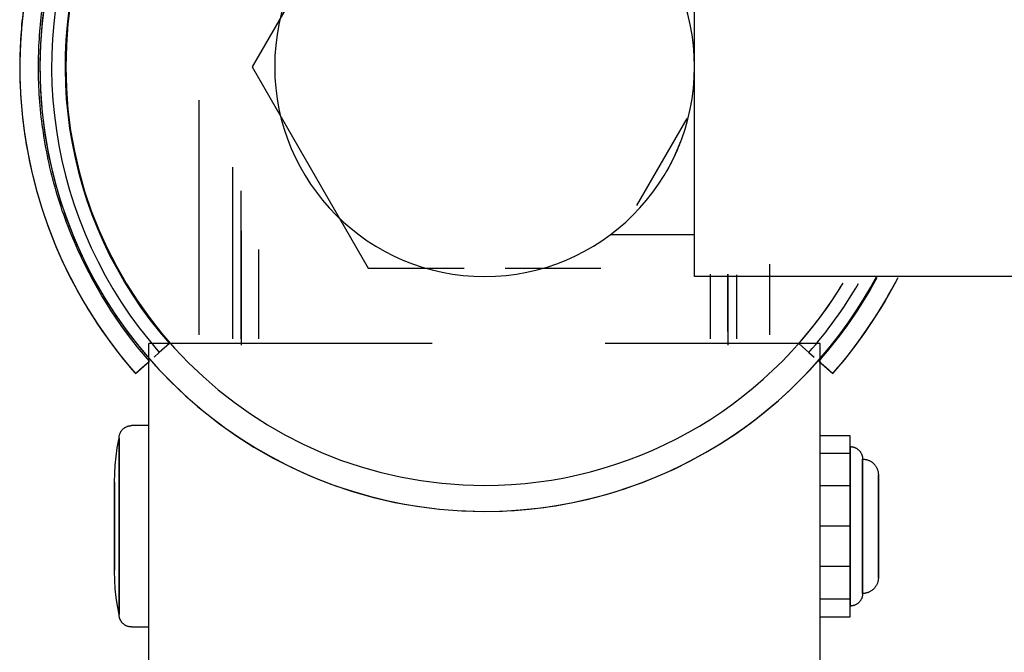
# Model space of a CAD drawing. Extents: x -107706 to 129589, y -42876 to 80054.
# Drawn here: x 11513 to 11571, y 7868 to 7906 of the extents above; entities that cross this region are included whole.
import ezdxf

# ---------------------------------------------------------------- set-up
doc = ezdxf.new("R2010")
doc.units = 0
doc.layers.add('X-2957-S$0$A-GENM', color=11, linetype='CONTINUOUS')
doc.layers.add('X-XREF', color=7, linetype='CONTINUOUS')

# ---------------------------------------------------------------- blocks, each defined once
blk = doc.blocks.new('X-2957-S')
at = {"layer": 'X-2957-S$0$A-GENM'}
for p, q in [((11552.998, 7890.605), (11552.998, 8704.105)), ((11533.57, 7915.105), (11526.642, 7903.105)), ((11513.036, 7906.717), (11512.914, 7905.616)), ((11514.225, 7906.561), (11514.108, 7905.508)), ((11512.914, 7905.616), (11512.836, 7904.511)), ((11514.108, 7905.508), (11514.033, 7904.45)), ((11512.836, 7904.511), (11512.802, 7903.404)), ((11514.033, 7904.45), (11514, 7903.391)), ((11512.802, 7903.404), (11512.812, 7902.296)), ((11514, 7903.391), (11514.01, 7902.331)), ((11526.642, 7903.105), (11533.57, 7891.105)), ((11514.01, 7902.331), (11514.062, 7901.272)), ((11512.812, 7902.296), (11512.866, 7901.19)), ((11512.866, 7901.19), (11512.965, 7900.086)), ((11514.062, 7901.272), (11514.157, 7900.217)), ((11523.498, 7887.129), (11523.498, 7901.106)), ((11523.498, 7887.129), (11523.498, 7901.106)), ((11512.965, 7900.086), (11513.108, 7898.987)), ((11514.157, 7900.217), (11514.293, 7899.166)), ((11549.574, 7894.825), (11552.568, 7900.01)), ((11513.108, 7898.987), (11513.294, 7897.895)), ((11514.293, 7899.166), (11514.472, 7898.121)), ((11513.294, 7897.895), (11513.524, 7896.812)), ((11514.472, 7898.121), (11514.692, 7897.084)), ((11514.692, 7897.084), (11514.953, 7896.057)), ((11525.489, 7886.882), (11525.489, 7897.118)), ((11525.489, 7886.882), (11525.489, 7897.118)), ((11513.524, 7896.812), (11513.798, 7895.738)), ((11514.953, 7896.057), (11515.256, 7895.041)), ((11513.798, 7895.738), (11514.113, 7894.676)), ((11525.998, 7886.898), (11525.998, 7895.714)), ((11525.998, 7886.898), (11525.998, 7895.714)), ((11515.256, 7895.041), (11515.598, 7894.038)), ((11514.113, 7894.676), (11514.472, 7893.628)), ((11514.472, 7893.628), (11514.871, 7892.595)), ((11515.598, 7894.038), (11515.981, 7893.05)), ((11525.998, 7892.423), (11525.998, 7894.074)), ((11515.981, 7893.05), (11516.402, 7892.077)), ((11525.998, 7893.318), (11525.998, 7891.654)), ((11548.008, 7893.105), (11552.998, 7893.105)), ((11514.871, 7892.595), (11515.312, 7891.578)), ((11525.998, 7890.744), (11525.998, 7892.423)), ((11516.402, 7892.077), (11516.863, 7891.122)), ((11527.039, 7886.898), (11527.039, 7892.222)), ((11527.039, 7886.898), (11527.039, 7892.222)), ((11515.312, 7891.578), (11515.793, 7890.58)), ((11525.998, 7891.654), (11525.998, 7889.963)), ((11527.039, 7886.882), (11527.039, 7891.699)), ((11527.039, 7886.882), (11527.039, 7891.699)), ((11557.498, 7887.129), (11557.498, 7891.347)), ((11557.498, 7887.129), (11557.498, 7891.347)), ((11516.863, 7891.122), (11517.361, 7890.187)), ((11525.998, 7889.041), (11525.998, 7890.744)), ((11533.57, 7891.105), (11539.277, 7891.105)), ((11541.719, 7891.105), (11547.426, 7891.105)), ((11572.998, 7890.605), (11552.998, 7890.605)), ((11553.957, 7886.898), (11553.957, 7890.735)), ((11553.957, 7886.898), (11553.957, 7890.735)), ((11553.957, 7886.882), (11553.957, 7890.697)), ((11553.957, 7886.882), (11553.957, 7890.697)), ((11554.998, 7889.041), (11554.998, 7890.744)), ((11554.998, 7890.735), (11554.998, 7886.898)), ((11554.998, 7890.735), (11554.998, 7886.898)), ((11555.507, 7890.697), (11555.507, 7886.882)), ((11555.507, 7890.697), (11555.507, 7886.882)), ((11563.351, 7889.69), (11563.869, 7890.615)), ((11515.793, 7890.58), (11516.314, 7889.602)), ((11517.361, 7890.187), (11517.896, 7889.272)), ((11564.461, 7889.306), (11564.994, 7890.276)), ((11516.314, 7889.602), (11516.873, 7888.646)), ((11525.998, 7889.963), (11525.998, 7888.25)), ((11554.998, 7889.963), (11554.998, 7888.25)), ((11562.797, 7888.787), (11563.351, 7889.69)), ((11517.896, 7889.272), (11518.467, 7888.379)), ((11525.998, 7887.316), (11525.998, 7889.041)), ((11554.998, 7887.316), (11554.998, 7889.041)), ((11563.89, 7888.359), (11564.461, 7889.306)), ((11516.873, 7888.646), (11517.47, 7887.713)), ((11518.467, 7888.379), (11519.074, 7887.51)), ((11525.998, 7888.25), (11525.998, 7886.515)), ((11554.998, 7888.25), (11554.998, 7886.515)), ((11562.206, 7887.907), (11562.797, 7888.787)), ((11563.282, 7887.435), (11563.89, 7888.359)), ((11517.47, 7887.713), (11518.104, 7886.804)), ((11561.581, 7887.051), (11562.206, 7887.907)), ((11519.074, 7887.51), (11519.714, 7886.666)), ((11562.637, 7886.537), (11563.282, 7887.435)), ((11518.104, 7886.804), (11518.774, 7885.922)), ((11519.714, 7886.666), (11520.388, 7885.848)), ((11520.498, 7854.966), (11520.498, 7886.605)), ((11537.375, 7886.605), (11520.498, 7886.605)), ((11521.717, 7886.605), (11521.116, 7886.077)), ((11560.498, 7886.605), (11547.68, 7886.605)), ((11559.818, 7886.076), (11559.218, 7886.605)), ((11560.498, 7854.966), (11560.498, 7886.605)), ((11560.922, 7886.221), (11561.581, 7887.051)), ((11561.956, 7885.665), (11562.637, 7886.537)), ((11518.774, 7885.922), (11519.478, 7885.067)), ((11520.803, 7885.802), (11521.116, 7886.077)), ((11559.818, 7886.076), (11560.13, 7885.801)), ((11560.231, 7885.418), (11560.922, 7886.221)), ((11519.689, 7884.824), (11520.503, 7885.539)), ((11520.109, 7885.192), (11520.527, 7885.56)), ((11520.388, 7885.848), (11521.095, 7885.057)), ((11559.508, 7884.643), (11560.231, 7885.418)), ((11560.405, 7885.558), (11560.823, 7885.19)), ((11560.43, 7885.537), (11561.242, 7884.821)), ((11561.242, 7884.821), (11561.956, 7885.665)), ((11519.478, 7885.067), (11519.689, 7884.824)), ((11519.689, 7884.824), (11520.109, 7885.192)), ((11521.095, 7885.057), (11521.832, 7884.296)), ((11560.823, 7885.19), (11561.241, 7884.821)), ((11521.832, 7884.296), (11522.599, 7883.564)), ((11558.754, 7883.897), (11559.508, 7884.643)), ((11522.599, 7883.564), (11523.395, 7882.864)), ((11557.971, 7883.182), (11558.754, 7883.897)), ((11557.161, 7882.5), (11557.971, 7883.182)), ((11523.395, 7882.864), (11524.218, 7882.196)), ((11556.323, 7881.85), (11557.161, 7882.5)), ((11524.218, 7882.196), (11525.067, 7881.562)), ((11555.461, 7881.234), (11556.323, 7881.85)), ((11518.747, 7881.174), (11518.756, 7881.203)), ((11518.756, 7881.203), (11518.766, 7881.231)), ((11518.766, 7881.231), (11518.777, 7881.259)), ((11518.777, 7881.259), (11518.789, 7881.286)), ((11518.789, 7881.286), (11518.802, 7881.313)), ((11518.802, 7881.313), (11518.817, 7881.339)), ((11518.817, 7881.339), (11518.832, 7881.365)), ((11518.832, 7881.365), (11518.848, 7881.39)), ((11518.848, 7881.39), (11518.866, 7881.414)), ((11518.866, 7881.414), (11518.884, 7881.438)), ((11518.884, 7881.438), (11518.903, 7881.46)), ((11518.903, 7881.46), (11518.924, 7881.482)), ((11518.924, 7881.482), (11518.945, 7881.504)), ((11518.945, 7881.504), (11518.966, 7881.524)), ((11518.966, 7881.524), (11518.989, 7881.544)), ((11518.989, 7881.544), (11519.012, 7881.562)), ((11519.012, 7881.562), (11519.037, 7881.58)), ((11519.037, 7881.58), (11519.061, 7881.596)), ((11519.061, 7881.596), (11519.087, 7881.612)), ((11519.087, 7881.612), (11519.113, 7881.627)), ((11519.113, 7881.627), (11519.14, 7881.64)), ((11519.14, 7881.64), (11519.167, 7881.653)), ((11519.167, 7881.653), (11519.194, 7881.664)), ((11519.194, 7881.664), (11519.222, 7881.674)), ((11519.222, 7881.674), (11519.251, 7881.684)), ((11519.251, 7881.684), (11519.28, 7881.692)), ((11519.28, 7881.692), (11519.309, 7881.698)), ((11519.309, 7881.698), (11519.338, 7881.704)), ((11519.338, 7881.704), (11519.368, 7881.709)), ((11519.368, 7881.709), (11519.397, 7881.712)), ((11519.397, 7881.712), (11519.427, 7881.714)), ((11519.427, 7881.714), (11519.457, 7881.715)), ((11519.457, 7881.715), (11519.465, 7881.715)), ((11520.498, 7881.715), (11519.465, 7881.715)), ((11525.067, 7881.562), (11525.941, 7880.962)), ((11554.574, 7880.653), (11555.461, 7881.234)), ((11518.611, 7880.39), (11518.703, 7880.896)), ((11518.703, 7880.896), (11518.718, 7880.968)), ((11518.718, 7880.968), (11518.719, 7880.998)), ((11518.718, 7880.961), (11518.718, 7880.967)), ((11518.718, 7880.963), (11518.718, 7880.951)), ((11518.718, 7880.946), (11518.718, 7880.961)), ((11518.718, 7880.951), (11518.718, 7880.93)), ((11518.718, 7880.923), (11518.718, 7880.946)), ((11518.718, 7880.93), (11518.718, 7880.901)), ((11518.718, 7880.891), (11518.718, 7880.923)), ((11518.718, 7880.901), (11518.718, 7880.863)), ((11518.718, 7880.851), (11518.718, 7880.891)), ((11518.718, 7880.863), (11518.718, 7880.817)), ((11518.718, 7880.803), (11518.718, 7880.851)), ((11518.718, 7880.817), (11518.718, 7880.763)), ((11518.718, 7880.747), (11518.718, 7880.803)), ((11518.718, 7880.763), (11518.718, 7880.701)), ((11518.718, 7880.683), (11518.718, 7880.747)), ((11518.718, 7880.701), (11518.718, 7880.631)), ((11518.718, 7880.611), (11518.718, 7880.683)), ((11518.718, 7880.631), (11518.718, 7880.553)), ((11518.719, 7880.998), (11518.72, 7881.027)), ((11518.72, 7881.027), (11518.723, 7881.057)), ((11518.723, 7881.057), (11518.727, 7881.087)), ((11518.727, 7881.087), (11518.733, 7881.116)), ((11518.733, 7881.116), (11518.739, 7881.145)), ((11518.739, 7881.145), (11518.747, 7881.174)), ((11525.941, 7880.962), (11526.838, 7880.398)), ((11553.665, 7880.108), (11554.574, 7880.653)), ((11560.498, 7881.13), (11562.257, 7881.13)), ((11562.257, 7881.13), (11562.257, 7878.127)), ((11518.539, 7879.88), (11518.611, 7880.39)), ((11518.718, 7880.531), (11518.718, 7880.611)), ((11518.718, 7880.553), (11518.718, 7880.467)), ((11518.718, 7880.443), (11518.718, 7880.531)), ((11518.718, 7880.467), (11518.718, 7880.374)), ((11518.718, 7880.348), (11518.718, 7880.443)), ((11518.718, 7880.374), (11518.718, 7880.273)), ((11518.718, 7880.245), (11518.718, 7880.348)), ((11518.718, 7880.273), (11518.718, 7880.165)), ((11518.718, 7875.715), (11518.718, 7880.264)), ((11518.718, 7875.715), (11518.718, 7880.264)), ((11518.718, 7880.135), (11518.718, 7880.245)), ((11518.718, 7880.165), (11518.718, 7880.05)), ((11518.718, 7880.018), (11518.718, 7880.135)), ((11518.718, 7880.05), (11518.718, 7879.928)), ((11526.838, 7880.398), (11527.757, 7879.87)), ((11552.735, 7879.6), (11553.665, 7880.108)), ((11562.257, 7880.058), (11560.498, 7880.058)), ((11562.278, 7880.465), (11562.308, 7880.464)), ((11562.278, 7880.465), (11562.278, 7875.715)), ((11562.308, 7880.464), (11562.338, 7880.463)), ((11562.338, 7880.463), (11562.368, 7880.46)), ((11562.368, 7880.46), (11562.397, 7880.455)), ((11562.397, 7880.455), (11562.427, 7880.45)), ((11562.427, 7880.45), (11562.456, 7880.444)), ((11562.456, 7880.444), (11562.485, 7880.436)), ((11562.485, 7880.436), (11562.514, 7880.427)), ((11562.514, 7880.427), (11562.542, 7880.417)), ((11562.542, 7880.417), (11562.569, 7880.406)), ((11562.569, 7880.406), (11562.597, 7880.394)), ((11562.597, 7880.394), (11562.624, 7880.38)), ((11562.624, 7880.38), (11562.65, 7880.366)), ((11562.65, 7880.366), (11562.675, 7880.351)), ((11562.675, 7880.351), (11562.7, 7880.334)), ((11562.7, 7880.334), (11562.725, 7880.317)), ((11562.725, 7880.317), (11562.748, 7880.299)), ((11562.748, 7880.299), (11562.771, 7880.279)), ((11562.771, 7880.279), (11562.793, 7880.259)), ((11562.793, 7880.259), (11562.815, 7880.238)), ((11562.815, 7880.238), (11562.835, 7880.216)), ((11562.835, 7880.216), (11562.854, 7880.194)), ((11562.854, 7880.194), (11562.873, 7880.17)), ((11562.873, 7880.17), (11562.891, 7880.146)), ((11562.891, 7880.146), (11562.907, 7880.121)), ((11562.907, 7880.121), (11562.923, 7880.096)), ((11562.923, 7880.096), (11562.938, 7880.07)), ((11562.938, 7880.07), (11562.951, 7880.043)), ((11562.951, 7880.043), (11562.964, 7880.016)), ((11518.488, 7879.369), (11518.539, 7879.88)), ((11518.718, 7879.894), (11518.718, 7880.018)), ((11518.718, 7879.928), (11518.718, 7879.799)), ((11518.718, 7879.763), (11518.718, 7879.894)), ((11518.718, 7879.799), (11518.718, 7879.664)), ((11518.718, 7879.626), (11518.718, 7879.763)), ((11518.718, 7879.664), (11518.718, 7879.522)), ((11518.718, 7879.483), (11518.718, 7879.626)), ((11518.718, 7879.522), (11518.718, 7879.375)), ((11518.718, 7879.334), (11518.718, 7879.483)), ((11527.757, 7879.87), (11528.696, 7879.379)), ((11551.785, 7879.13), (11552.735, 7879.6)), ((11562.964, 7880.016), (11562.975, 7879.988)), ((11562.975, 7879.988), (11562.985, 7879.96)), ((11562.985, 7879.96), (11562.994, 7879.932)), ((11562.994, 7879.932), (11563.002, 7879.903)), ((11563.002, 7879.903), (11563.009, 7879.874)), ((11563.009, 7879.874), (11563.015, 7879.845)), ((11563.015, 7879.845), (11563.019, 7879.815)), ((11563.019, 7879.815), (11563.023, 7879.785)), ((11563.023, 7879.785), (11563.025, 7879.756)), ((11563.025, 7879.756), (11563.026, 7879.726)), ((11563.026, 7879.726), (11563.026, 7879.718)), ((11563.026, 7879.718), (11563.063, 7879.717)), ((11563.026, 7879.718), (11563.026, 7875.715)), ((11563.026, 7879.714), (11563.026, 7879.705)), ((11563.026, 7879.701), (11563.026, 7879.713)), ((11563.026, 7879.705), (11563.026, 7879.689)), ((11563.026, 7879.683), (11563.026, 7879.701)), ((11563.026, 7879.689), (11563.026, 7879.667)), ((11563.026, 7879.659), (11563.026, 7879.683)), ((11563.026, 7879.667), (11563.026, 7879.638)), ((11563.026, 7879.629), (11563.026, 7879.659)), ((11563.026, 7879.638), (11563.026, 7879.603)), ((11563.026, 7879.592), (11563.026, 7879.629)), ((11563.026, 7879.603), (11563.026, 7879.562)), ((11563.026, 7879.55), (11563.026, 7879.592)), ((11563.026, 7879.562), (11563.026, 7879.514)), ((11563.026, 7879.501), (11563.026, 7879.55)), ((11563.026, 7879.514), (11563.026, 7879.461)), ((11563.026, 7879.446), (11563.026, 7879.501)), ((11563.026, 7879.461), (11563.026, 7879.402)), ((11563.026, 7879.385), (11563.026, 7879.446)), ((11563.063, 7879.717), (11563.101, 7879.715)), ((11563.101, 7879.715), (11563.138, 7879.711)), ((11563.138, 7879.711), (11563.175, 7879.706)), ((11563.175, 7879.706), (11563.212, 7879.699)), ((11563.212, 7879.699), (11563.248, 7879.691)), ((11563.248, 7879.691), (11563.284, 7879.681)), ((11563.284, 7879.681), (11563.32, 7879.67)), ((11563.32, 7879.67), (11563.355, 7879.658)), ((11563.355, 7879.658), (11563.39, 7879.644)), ((11563.39, 7879.644), (11563.424, 7879.628)), ((11563.424, 7879.628), (11563.458, 7879.612)), ((11563.458, 7879.612), (11563.491, 7879.594)), ((11563.491, 7879.594), (11563.523, 7879.575)), ((11563.523, 7879.575), (11563.554, 7879.554)), ((11563.554, 7879.554), (11563.585, 7879.532)), ((11563.585, 7879.532), (11563.614, 7879.509)), ((11563.614, 7879.509), (11563.643, 7879.485)), ((11563.643, 7879.485), (11563.671, 7879.46)), ((11563.671, 7879.46), (11563.697, 7879.434)), ((11518.447, 7878.341), (11518.457, 7878.855)), ((11518.457, 7878.855), (11518.488, 7879.369)), ((11518.718, 7879.375), (11518.718, 7879.221)), ((11518.718, 7879.179), (11518.718, 7879.334)), ((11518.718, 7879.221), (11518.718, 7879.062)), ((11518.718, 7879.018), (11518.718, 7879.179)), ((11518.718, 7879.062), (11518.718, 7878.897)), ((11518.718, 7878.852), (11518.718, 7879.018)), ((11518.718, 7878.897), (11518.718, 7878.727)), ((11528.696, 7879.379), (11529.654, 7878.926)), ((11529.654, 7878.926), (11530.63, 7878.512)), ((11550.818, 7878.697), (11551.785, 7879.13)), ((11563.026, 7879.402), (11563.026, 7879.336)), ((11563.026, 7879.318), (11563.026, 7879.385)), ((11563.026, 7879.336), (11563.026, 7879.265)), ((11563.026, 7879.245), (11563.026, 7879.318)), ((11563.026, 7879.265), (11563.026, 7879.189)), ((11563.026, 7879.167), (11563.026, 7879.245)), ((11563.026, 7879.189), (11563.026, 7879.106)), ((11563.026, 7879.083), (11563.026, 7879.167)), ((11563.026, 7879.106), (11563.026, 7879.019)), ((11563.026, 7878.994), (11563.026, 7879.083)), ((11563.026, 7879.019), (11563.026, 7878.926)), ((11563.026, 7878.9), (11563.026, 7878.994)), ((11563.026, 7878.926), (11563.026, 7878.827)), ((11563.026, 7878.8), (11563.026, 7878.9)), ((11563.697, 7879.434), (11563.723, 7879.406)), ((11563.723, 7879.406), (11563.747, 7879.378)), ((11563.747, 7879.378), (11563.771, 7879.349)), ((11563.771, 7879.349), (11563.793, 7879.318)), ((11563.793, 7879.318), (11563.813, 7879.287)), ((11563.813, 7879.287), (11563.833, 7879.255)), ((11563.833, 7879.255), (11563.851, 7879.223)), ((11563.851, 7879.223), (11563.868, 7879.189)), ((11563.868, 7879.189), (11563.884, 7879.155)), ((11563.884, 7879.155), (11563.898, 7879.121)), ((11563.898, 7879.121), (11563.911, 7879.086)), ((11563.911, 7879.086), (11563.923, 7879.05)), ((11563.923, 7879.05), (11563.933, 7879.014)), ((11563.933, 7879.014), (11563.941, 7878.977)), ((11563.941, 7878.977), (11563.948, 7878.941)), ((11563.948, 7878.941), (11563.954, 7878.904)), ((11563.954, 7878.904), (11563.958, 7878.866)), ((11563.958, 7878.866), (11563.961, 7878.829)), ((11518.447, 7878.339), (11518.447, 7878.333)), ((11518.447, 7878.33), (11518.447, 7878.338)), ((11518.447, 7878.333), (11518.447, 7878.322)), ((11518.447, 7878.319), (11518.447, 7878.33)), ((11518.447, 7878.322), (11518.447, 7878.308)), ((11518.447, 7878.303), (11518.447, 7878.319)), ((11518.447, 7878.308), (11518.447, 7878.289)), ((11518.447, 7878.283), (11518.447, 7878.303)), ((11518.447, 7878.289), (11518.447, 7878.266)), ((11518.447, 7878.259), (11518.447, 7878.283)), ((11518.447, 7875.715), (11518.447, 7878.272)), ((11518.447, 7878.266), (11518.447, 7878.239)), ((11518.718, 7878.681), (11518.718, 7878.852)), ((11518.718, 7878.727), (11518.718, 7878.553)), ((11518.718, 7878.505), (11518.718, 7878.681)), ((11518.718, 7878.553), (11518.718, 7878.374)), ((11518.718, 7878.325), (11518.718, 7878.505)), ((11518.718, 7878.374), (11518.718, 7878.191)), ((11518.718, 7878.141), (11518.718, 7878.325)), ((11530.63, 7878.512), (11531.621, 7878.137)), ((11548.834, 7877.951), (11549.833, 7878.304)), ((11549.833, 7878.304), (11550.818, 7878.697)), ((11563.026, 7878.827), (11563.026, 7878.724)), ((11563.026, 7878.696), (11563.026, 7878.8)), ((11563.026, 7878.724), (11563.026, 7878.616)), ((11563.026, 7878.586), (11563.026, 7878.696)), ((11563.026, 7878.616), (11563.026, 7878.504)), ((11563.026, 7878.472), (11563.026, 7878.586)), ((11563.026, 7878.504), (11563.026, 7878.387)), ((11563.026, 7878.354), (11563.026, 7878.472)), ((11563.026, 7878.387), (11563.026, 7878.265)), ((11563.026, 7878.232), (11563.026, 7878.354)), ((11563.961, 7878.829), (11563.962, 7878.792)), ((11563.962, 7878.792), (11563.962, 7878.782)), ((11563.962, 7878.779), (11563.962, 7878.772)), ((11563.962, 7878.769), (11563.962, 7878.778)), ((11563.962, 7878.772), (11563.962, 7878.759)), ((11563.962, 7878.755), (11563.962, 7878.769)), ((11563.962, 7878.759), (11563.962, 7878.742)), ((11563.962, 7878.737), (11563.962, 7878.755)), ((11563.962, 7878.742), (11563.962, 7878.72)), ((11563.962, 7878.714), (11563.962, 7878.737)), ((11563.962, 7878.72), (11563.962, 7878.694)), ((11563.962, 7878.686), (11563.962, 7878.714)), ((11563.962, 7878.694), (11563.962, 7878.662)), ((11563.962, 7878.653), (11563.962, 7878.686)), ((11563.962, 7878.662), (11563.962, 7878.626)), ((11563.962, 7878.615), (11563.962, 7878.653)), ((11563.962, 7878.626), (11563.962, 7878.585)), ((11563.962, 7878.573), (11563.962, 7878.615)), ((11563.962, 7878.585), (11563.962, 7878.539)), ((11563.962, 7878.526), (11563.962, 7878.573)), ((11563.962, 7878.539), (11563.962, 7878.489)), ((11563.962, 7878.475), (11563.962, 7878.526)), ((11563.962, 7878.489), (11563.962, 7878.435)), ((11563.962, 7878.42), (11563.962, 7878.475)), ((11563.962, 7878.435), (11563.962, 7878.376)), ((11563.962, 7878.36), (11563.962, 7878.42)), ((11563.962, 7878.376), (11563.962, 7878.313)), ((11563.962, 7878.295), (11563.962, 7878.36)), ((11563.962, 7878.313), (11563.962, 7878.246)), ((11563.962, 7878.227), (11563.962, 7878.295)), ((11518.447, 7878.231), (11518.447, 7878.259)), ((11518.447, 7878.239), (11518.447, 7878.208)), ((11518.447, 7878.199), (11518.447, 7878.231)), ((11518.447, 7878.208), (11518.447, 7878.173)), ((11518.447, 7878.163), (11518.447, 7878.199)), ((11518.447, 7878.173), (11518.447, 7878.134)), ((11518.447, 7878.123), (11518.447, 7878.163)), ((11518.447, 7878.134), (11518.447, 7878.091)), ((11518.447, 7878.079), (11518.447, 7878.123)), ((11518.447, 7878.091), (11518.447, 7878.045)), ((11518.447, 7878.031), (11518.447, 7878.079)), ((11518.447, 7878.045), (11518.447, 7877.994)), ((11518.447, 7877.98), (11518.447, 7878.031)), ((11518.447, 7877.994), (11518.447, 7877.94)), ((11518.447, 7877.925), (11518.447, 7877.98)), ((11518.447, 7877.94), (11518.447, 7877.883)), ((11518.447, 7877.866), (11518.447, 7877.925)), ((11518.447, 7877.883), (11518.447, 7877.822)), ((11518.447, 7877.804), (11518.447, 7877.866)), ((11518.447, 7877.822), (11518.447, 7877.757)), ((11518.447, 7877.739), (11518.447, 7877.804)), ((11518.447, 7877.757), (11518.447, 7877.689)), ((11518.447, 7877.671), (11518.447, 7877.739)), ((11518.447, 7877.689), (11518.447, 7877.619)), ((11518.718, 7878.191), (11518.718, 7878.003)), ((11518.718, 7877.952), (11518.718, 7878.141)), ((11518.718, 7878.003), (11518.718, 7877.813)), ((11518.718, 7877.76), (11518.718, 7877.952)), ((11518.718, 7877.813), (11518.718, 7877.618)), ((11518.718, 7877.565), (11518.718, 7877.76)), ((11531.621, 7878.137), (11532.627, 7877.802)), ((11532.627, 7877.802), (11533.645, 7877.507)), ((11547.821, 7877.638), (11548.834, 7877.951)), ((11562.257, 7878.127), (11560.498, 7878.127)), ((11562.257, 7878.127), (11562.257, 7873.311)), ((11563.026, 7878.265), (11563.026, 7878.14)), ((11563.026, 7878.105), (11563.026, 7878.232)), ((11563.026, 7878.14), (11563.026, 7878.011)), ((11563.026, 7877.975), (11563.026, 7878.105)), ((11563.026, 7878.011), (11563.026, 7877.878)), ((11563.026, 7877.841), (11563.026, 7877.975)), ((11563.026, 7877.878), (11563.026, 7877.741)), ((11563.026, 7877.704), (11563.026, 7877.841)), ((11563.026, 7877.741), (11563.026, 7877.602)), ((11563.026, 7877.563), (11563.026, 7877.704)), ((11563.962, 7878.246), (11563.962, 7878.175)), ((11563.962, 7878.155), (11563.962, 7878.227)), ((11563.962, 7878.175), (11563.962, 7878.099)), ((11563.962, 7878.078), (11563.962, 7878.155)), ((11563.962, 7878.099), (11563.962, 7878.02)), ((11563.962, 7877.998), (11563.962, 7878.078)), ((11563.962, 7878.02), (11563.962, 7877.938)), ((11563.962, 7877.915), (11563.962, 7877.998)), ((11563.962, 7877.938), (11563.962, 7877.851)), ((11563.962, 7877.828), (11563.962, 7877.915)), ((11563.962, 7877.851), (11563.962, 7877.762)), ((11563.962, 7877.737), (11563.962, 7877.828)), ((11563.962, 7877.762), (11563.962, 7877.669)), ((11563.962, 7877.643), (11563.962, 7877.737)), ((11518.447, 7877.599), (11518.447, 7877.671)), ((11518.447, 7877.619), (11518.447, 7877.545)), ((11518.447, 7877.524), (11518.447, 7877.599)), ((11518.447, 7877.545), (11518.447, 7877.468)), ((11518.447, 7877.447), (11518.447, 7877.524)), ((11518.447, 7877.468), (11518.447, 7877.388)), ((11518.447, 7877.366), (11518.447, 7877.447)), ((11518.447, 7877.388), (11518.447, 7877.306)), ((11518.447, 7877.283), (11518.447, 7877.366)), ((11518.447, 7877.306), (11518.447, 7877.221)), ((11518.447, 7877.198), (11518.447, 7877.283)), ((11518.447, 7877.221), (11518.447, 7877.134)), ((11518.447, 7877.11), (11518.447, 7877.198)), ((11518.447, 7877.134), (11518.447, 7877.044)), ((11518.447, 7877.02), (11518.447, 7877.11)), ((11518.718, 7877.618), (11518.718, 7877.421)), ((11518.718, 7877.367), (11518.718, 7877.565)), ((11518.718, 7877.421), (11518.718, 7877.221)), ((11518.718, 7877.167), (11518.718, 7877.367)), ((11518.718, 7877.221), (11518.718, 7877.019)), ((11518.718, 7876.964), (11518.718, 7877.167)), ((11533.645, 7877.507), (11534.674, 7877.253)), ((11534.674, 7877.253), (11535.713, 7877.041)), ((11544.72, 7876.944), (11545.763, 7877.134)), ((11545.763, 7877.134), (11546.797, 7877.365)), ((11546.797, 7877.365), (11547.821, 7877.638)), ((11563.026, 7877.602), (11563.026, 7877.459)), ((11563.026, 7877.42), (11563.026, 7877.563)), ((11563.026, 7877.459), (11563.026, 7877.313)), ((11563.026, 7877.274), (11563.026, 7877.42)), ((11563.026, 7877.313), (11563.026, 7877.165)), ((11563.026, 7877.125), (11563.026, 7877.274)), ((11563.026, 7877.165), (11563.026, 7877.015)), ((11563.026, 7876.974), (11563.026, 7877.125)), ((11563.962, 7877.669), (11563.962, 7877.573)), ((11563.962, 7877.546), (11563.962, 7877.643)), ((11563.962, 7877.573), (11563.962, 7877.474)), ((11563.962, 7877.446), (11563.962, 7877.546)), ((11563.962, 7877.474), (11563.962, 7877.372)), ((11563.962, 7877.344), (11563.962, 7877.446)), ((11563.962, 7877.372), (11563.962, 7877.267)), ((11563.962, 7877.239), (11563.962, 7877.344)), ((11563.962, 7877.267), (11563.962, 7877.16)), ((11563.962, 7877.131), (11563.962, 7877.239)), ((11563.962, 7877.16), (11563.962, 7877.051)), ((11563.962, 7877.021), (11563.962, 7877.131)), ((11518.447, 7877.044), (11518.447, 7876.953)), ((11518.447, 7876.928), (11518.447, 7877.02)), ((11518.447, 7876.953), (11518.447, 7876.859)), ((11518.447, 7876.834), (11518.447, 7876.928)), ((11518.447, 7876.859), (11518.447, 7876.764)), ((11518.447, 7876.738), (11518.447, 7876.834)), ((11518.447, 7876.764), (11518.447, 7876.667)), ((11518.447, 7876.64), (11518.447, 7876.738)), ((11518.447, 7876.667), (11518.447, 7876.568)), ((11518.447, 7876.541), (11518.447, 7876.64)), ((11518.447, 7876.568), (11518.447, 7876.468)), ((11518.447, 7876.441), (11518.447, 7876.541)), ((11518.718, 7877.019), (11518.718, 7876.814)), ((11518.718, 7876.758), (11518.718, 7876.964)), ((11518.718, 7876.814), (11518.718, 7876.608)), ((11518.718, 7876.552), (11518.718, 7876.758)), ((11518.718, 7876.608), (11518.718, 7876.4)), ((11518.718, 7876.344), (11518.718, 7876.552)), ((11535.713, 7877.041), (11536.759, 7876.871)), ((11536.759, 7876.871), (11537.811, 7876.742)), ((11537.811, 7876.742), (11538.867, 7876.656)), ((11538.867, 7876.656), (11539.926, 7876.612)), ((11539.926, 7876.612), (11540.498, 7876.606)), ((11540.498, 7876.606), (11541.558, 7876.627)), ((11541.558, 7876.627), (11542.616, 7876.69)), ((11542.616, 7876.69), (11543.67, 7876.796)), ((11543.67, 7876.796), (11544.72, 7876.944)), ((11563.026, 7877.015), (11563.026, 7876.863)), ((11563.026, 7876.821), (11563.026, 7876.974)), ((11563.026, 7876.863), (11563.026, 7876.708)), ((11563.026, 7876.666), (11563.026, 7876.821)), ((11563.026, 7876.708), (11563.026, 7876.552)), ((11563.026, 7876.51), (11563.026, 7876.666)), ((11563.026, 7876.552), (11563.026, 7876.395)), ((11563.026, 7876.353), (11563.026, 7876.51)), ((11563.962, 7877.051), (11563.962, 7876.94)), ((11563.962, 7876.909), (11563.962, 7877.021)), ((11563.962, 7876.94), (11563.962, 7876.826)), ((11563.962, 7876.795), (11563.962, 7876.909)), ((11563.962, 7876.826), (11563.962, 7876.711)), ((11563.962, 7876.68), (11563.962, 7876.795)), ((11563.962, 7876.711), (11563.962, 7876.594)), ((11563.962, 7876.562), (11563.962, 7876.68)), ((11563.962, 7876.594), (11563.962, 7876.476)), ((11563.962, 7876.444), (11563.962, 7876.562)), ((11518.447, 7876.468), (11518.447, 7876.367)), ((11518.447, 7876.339), (11518.447, 7876.441)), ((11518.447, 7876.367), (11518.447, 7876.264)), ((11518.447, 7876.237), (11518.447, 7876.339)), ((11518.447, 7876.264), (11518.447, 7876.161)), ((11518.447, 7876.133), (11518.447, 7876.237)), ((11518.447, 7876.161), (11518.447, 7876.057)), ((11518.447, 7876.029), (11518.447, 7876.133)), ((11518.447, 7876.057), (11518.447, 7875.953)), ((11518.447, 7875.925), (11518.447, 7876.029)), ((11518.447, 7875.953), (11518.447, 7875.848)), ((11518.447, 7875.82), (11518.447, 7875.925)), ((11518.718, 7876.4), (11518.718, 7876.191)), ((11518.718, 7876.135), (11518.718, 7876.344)), ((11518.718, 7876.191), (11518.718, 7875.982)), ((11518.718, 7875.925), (11518.718, 7876.135)), ((11518.718, 7875.982), (11518.718, 7875.772)), ((11518.718, 7875.715), (11518.718, 7875.925)), ((11563.026, 7876.395), (11563.026, 7876.237)), ((11563.026, 7876.194), (11563.026, 7876.353)), ((11563.026, 7876.237), (11563.026, 7876.078)), ((11563.026, 7876.035), (11563.026, 7876.194)), ((11563.026, 7876.078), (11563.026, 7875.918)), ((11563.026, 7875.875), (11563.026, 7876.035)), ((11563.962, 7876.476), (11563.962, 7876.357)), ((11563.962, 7876.324), (11563.962, 7876.444)), ((11563.962, 7876.357), (11563.962, 7876.236)), ((11563.962, 7876.203), (11563.962, 7876.324)), ((11563.962, 7876.236), (11563.962, 7876.115)), ((11563.962, 7876.082), (11563.962, 7876.203)), ((11563.962, 7876.115), (11563.962, 7875.993)), ((11563.962, 7875.96), (11563.962, 7876.082)), ((11563.962, 7875.993), (11563.962, 7875.871)), ((11563.962, 7875.838), (11563.962, 7875.96)), ((11518.447, 7875.848), (11518.447, 7875.743)), ((11518.447, 7875.715), (11518.447, 7875.82)), ((11518.447, 7875.743), (11518.447, 7875.715)), ((11518.447, 7875.715), (11518.447, 7875.61)), ((11518.447, 7875.687), (11518.447, 7875.715)), ((11518.447, 7873.158), (11518.447, 7875.715)), ((11518.447, 7875.582), (11518.447, 7875.687)), ((11518.447, 7875.61), (11518.447, 7875.505)), ((11518.447, 7875.477), (11518.447, 7875.582)), ((11518.447, 7875.505), (11518.447, 7875.401)), ((11518.447, 7875.372), (11518.447, 7875.477)), ((11518.447, 7875.401), (11518.447, 7875.297)), ((11518.447, 7875.269), (11518.447, 7875.372)), ((11518.718, 7875.772), (11518.718, 7875.715)), ((11518.718, 7875.715), (11518.718, 7875.505)), ((11518.718, 7875.658), (11518.718, 7875.715)), ((11518.718, 7871.166), (11518.718, 7875.715)), ((11518.718, 7871.166), (11518.718, 7875.715)), ((11518.718, 7875.448), (11518.718, 7875.658)), ((11518.718, 7875.505), (11518.718, 7875.295)), ((11518.718, 7875.239), (11518.718, 7875.448)), ((11562.257, 7875.719), (11560.498, 7875.719)), ((11562.278, 7875.715), (11562.278, 7870.965)), ((11563.026, 7875.918), (11563.026, 7875.758)), ((11563.026, 7875.715), (11563.026, 7875.875)), ((11563.026, 7875.758), (11563.026, 7875.715)), ((11563.026, 7875.715), (11563.026, 7875.555)), ((11563.026, 7875.672), (11563.026, 7875.715)), ((11563.026, 7875.715), (11563.026, 7871.712)), ((11563.026, 7875.512), (11563.026, 7875.672)), ((11563.026, 7875.555), (11563.026, 7875.395)), ((11563.026, 7875.352), (11563.026, 7875.512)), ((11563.026, 7875.395), (11563.026, 7875.236)), ((11563.026, 7875.193), (11563.026, 7875.352)), ((11563.962, 7875.871), (11563.962, 7875.748)), ((11563.962, 7875.715), (11563.962, 7875.838)), ((11563.962, 7875.748), (11563.962, 7875.715)), ((11563.962, 7875.715), (11563.962, 7875.592)), ((11563.962, 7875.682), (11563.962, 7875.715)), ((11563.962, 7875.559), (11563.962, 7875.682)), ((11563.962, 7875.592), (11563.962, 7875.47)), ((11563.962, 7875.437), (11563.962, 7875.559)), ((11563.962, 7875.47), (11563.962, 7875.348)), ((11563.962, 7875.315), (11563.962, 7875.437)), ((11563.962, 7875.348), (11563.962, 7875.226)), ((11518.447, 7875.297), (11518.447, 7875.193)), ((11518.447, 7875.165), (11518.447, 7875.269)), ((11518.447, 7875.193), (11518.447, 7875.091)), ((11518.447, 7875.063), (11518.447, 7875.165)), ((11518.447, 7875.091), (11518.447, 7874.989)), ((11518.447, 7874.962), (11518.447, 7875.063)), ((11518.447, 7874.989), (11518.447, 7874.889)), ((11518.447, 7874.862), (11518.447, 7874.962)), ((11518.447, 7874.889), (11518.447, 7874.79)), ((11518.447, 7874.763), (11518.447, 7874.862)), ((11518.447, 7874.79), (11518.447, 7874.692)), ((11518.447, 7874.666), (11518.447, 7874.763)), ((11518.718, 7875.295), (11518.718, 7875.086)), ((11518.718, 7875.03), (11518.718, 7875.239)), ((11518.718, 7875.086), (11518.718, 7874.878)), ((11518.718, 7874.822), (11518.718, 7875.03)), ((11518.718, 7874.878), (11518.718, 7874.671)), ((11518.718, 7874.616), (11518.718, 7874.822)), ((11563.026, 7875.236), (11563.026, 7875.077)), ((11563.026, 7875.035), (11563.026, 7875.193)), ((11563.026, 7875.077), (11563.026, 7874.92)), ((11563.026, 7874.877), (11563.026, 7875.035)), ((11563.026, 7874.92), (11563.026, 7874.763)), ((11563.026, 7874.722), (11563.026, 7874.877)), ((11563.026, 7874.763), (11563.026, 7874.609)), ((11563.962, 7875.194), (11563.962, 7875.315)), ((11563.962, 7875.226), (11563.962, 7875.106)), ((11563.962, 7875.073), (11563.962, 7875.194)), ((11563.962, 7875.106), (11563.962, 7874.986)), ((11563.962, 7874.954), (11563.962, 7875.073)), ((11563.962, 7874.986), (11563.962, 7874.867)), ((11563.962, 7874.836), (11563.962, 7874.954)), ((11563.962, 7874.867), (11563.962, 7874.75)), ((11563.962, 7874.719), (11563.962, 7874.836)), ((11563.962, 7874.75), (11563.962, 7874.635)), ((11518.447, 7874.692), (11518.447, 7874.596)), ((11518.447, 7874.571), (11518.447, 7874.666)), ((11518.447, 7874.596), (11518.447, 7874.502)), ((11518.447, 7874.477), (11518.447, 7874.571)), ((11518.447, 7874.502), (11518.447, 7874.41)), ((11518.447, 7874.385), (11518.447, 7874.477)), ((11518.447, 7874.41), (11518.447, 7874.32)), ((11518.447, 7874.296), (11518.447, 7874.385)), ((11518.447, 7874.32), (11518.447, 7874.232)), ((11518.447, 7874.209), (11518.447, 7874.296)), ((11518.447, 7874.232), (11518.447, 7874.146)), ((11518.447, 7874.124), (11518.447, 7874.209)), ((11518.718, 7874.671), (11518.718, 7874.466)), ((11518.718, 7874.411), (11518.718, 7874.616)), ((11518.718, 7874.466), (11518.718, 7874.263)), ((11518.718, 7874.209), (11518.718, 7874.411)), ((11518.718, 7874.263), (11518.718, 7874.063)), ((11518.718, 7874.009), (11518.718, 7874.209)), ((11563.026, 7874.567), (11563.026, 7874.722)), ((11563.026, 7874.609), (11563.026, 7874.456)), ((11563.026, 7874.415), (11563.026, 7874.567)), ((11563.026, 7874.456), (11563.026, 7874.305)), ((11563.026, 7874.265), (11563.026, 7874.415)), ((11563.026, 7874.305), (11563.026, 7874.156)), ((11563.026, 7874.116), (11563.026, 7874.265)), ((11563.962, 7874.604), (11563.962, 7874.719)), ((11563.962, 7874.635), (11563.962, 7874.521)), ((11563.962, 7874.49), (11563.962, 7874.604)), ((11563.962, 7874.521), (11563.962, 7874.409)), ((11563.962, 7874.379), (11563.962, 7874.49)), ((11563.962, 7874.409), (11563.962, 7874.299)), ((11563.962, 7874.27), (11563.962, 7874.379)), ((11563.962, 7874.299), (11563.962, 7874.191)), ((11563.962, 7874.163), (11563.962, 7874.27)), ((11563.962, 7874.191), (11563.962, 7874.086)), ((11563.962, 7874.058), (11563.962, 7874.163)), ((11518.447, 7874.146), (11518.447, 7874.063)), ((11518.447, 7874.042), (11518.447, 7874.124)), ((11518.447, 7874.063), (11518.447, 7873.983)), ((11518.447, 7873.962), (11518.447, 7874.042)), ((11518.447, 7873.983), (11518.447, 7873.906)), ((11518.447, 7873.885), (11518.447, 7873.962)), ((11518.447, 7873.906), (11518.447, 7873.831)), ((11518.447, 7873.811), (11518.447, 7873.885)), ((11518.447, 7873.831), (11518.447, 7873.759)), ((11518.447, 7873.74), (11518.447, 7873.811)), ((11518.447, 7873.759), (11518.447, 7873.691)), ((11518.447, 7873.673), (11518.447, 7873.74)), ((11518.447, 7873.691), (11518.447, 7873.625)), ((11518.447, 7873.608), (11518.447, 7873.673)), ((11518.447, 7873.625), (11518.447, 7873.563)), ((11518.447, 7873.547), (11518.447, 7873.608)), ((11518.718, 7874.063), (11518.718, 7873.865)), ((11518.718, 7873.812), (11518.718, 7874.009)), ((11518.718, 7873.865), (11518.718, 7873.669)), ((11518.718, 7873.617), (11518.718, 7873.812)), ((11518.718, 7873.669), (11518.718, 7873.478)), ((11518.718, 7873.426), (11518.718, 7873.617)), ((11563.026, 7874.156), (11563.026, 7874.01)), ((11563.026, 7873.971), (11563.026, 7874.116)), ((11563.026, 7874.01), (11563.026, 7873.867)), ((11563.026, 7873.828), (11563.026, 7873.971)), ((11563.026, 7873.867), (11563.026, 7873.726)), ((11563.026, 7873.689), (11563.026, 7873.828)), ((11563.026, 7873.726), (11563.026, 7873.589)), ((11563.026, 7873.552), (11563.026, 7873.689)), ((11563.026, 7873.589), (11563.026, 7873.455)), ((11563.962, 7874.086), (11563.962, 7873.983)), ((11563.962, 7873.956), (11563.962, 7874.058)), ((11563.962, 7873.983), (11563.962, 7873.884)), ((11563.962, 7873.857), (11563.962, 7873.956)), ((11563.962, 7873.884), (11563.962, 7873.787)), ((11563.962, 7873.761), (11563.962, 7873.857)), ((11563.962, 7873.787), (11563.962, 7873.693)), ((11563.962, 7873.668), (11563.962, 7873.761)), ((11563.962, 7873.693), (11563.962, 7873.602)), ((11563.962, 7873.578), (11563.962, 7873.668)), ((11563.962, 7873.602), (11563.962, 7873.515)), ((11563.962, 7873.492), (11563.962, 7873.578)), ((11518.447, 7873.563), (11518.447, 7873.505)), ((11518.447, 7873.49), (11518.447, 7873.547)), ((11518.447, 7873.505), (11518.447, 7873.45)), ((11518.447, 7873.436), (11518.447, 7873.49)), ((11518.447, 7873.45), (11518.447, 7873.399)), ((11518.447, 7873.385), (11518.447, 7873.436)), ((11518.447, 7873.399), (11518.447, 7873.351)), ((11518.447, 7873.339), (11518.447, 7873.385)), ((11518.447, 7873.351), (11518.447, 7873.307)), ((11518.447, 7873.296), (11518.447, 7873.339)), ((11518.447, 7873.307), (11518.447, 7873.267)), ((11518.447, 7873.257), (11518.447, 7873.296)), ((11518.447, 7873.267), (11518.447, 7873.231)), ((11518.447, 7873.222), (11518.447, 7873.257)), ((11518.447, 7873.231), (11518.447, 7873.199)), ((11518.447, 7873.191), (11518.447, 7873.222)), ((11518.447, 7873.199), (11518.447, 7873.171)), ((11518.447, 7873.164), (11518.447, 7873.191)), ((11518.447, 7873.171), (11518.447, 7873.147)), ((11518.447, 7873.141), (11518.447, 7873.164)), ((11518.447, 7873.147), (11518.447, 7873.127)), ((11518.447, 7873.122), (11518.447, 7873.141)), ((11518.447, 7873.127), (11518.447, 7873.111)), ((11518.447, 7873.107), (11518.447, 7873.122)), ((11518.447, 7873.111), (11518.447, 7873.099)), ((11518.447, 7873.097), (11518.447, 7873.107)), ((11518.447, 7873.099), (11518.447, 7873.092)), ((11518.447, 7873.091), (11518.447, 7873.097)), ((11518.447, 7873.015), (11518.447, 7873.089)), ((11518.46, 7872.501), (11518.447, 7873.015)), ((11518.718, 7873.478), (11518.718, 7873.289)), ((11518.718, 7873.239), (11518.718, 7873.426)), ((11518.718, 7873.289), (11518.718, 7873.105)), ((11518.718, 7873.056), (11518.718, 7873.239)), ((11518.718, 7873.105), (11518.718, 7872.925)), ((11518.718, 7872.877), (11518.718, 7873.056)), ((11562.257, 7873.311), (11560.498, 7873.311)), ((11562.257, 7873.311), (11562.257, 7870.309)), ((11563.026, 7873.419), (11563.026, 7873.552)), ((11563.026, 7873.455), (11563.026, 7873.325)), ((11563.026, 7873.29), (11563.026, 7873.419)), ((11563.026, 7873.325), (11563.026, 7873.198)), ((11563.026, 7873.165), (11563.026, 7873.29)), ((11563.026, 7873.198), (11563.026, 7873.076)), ((11563.026, 7873.043), (11563.026, 7873.165)), ((11563.026, 7873.076), (11563.026, 7872.957)), ((11563.026, 7872.926), (11563.026, 7873.043)), ((11563.962, 7873.515), (11563.962, 7873.431)), ((11563.962, 7873.409), (11563.962, 7873.492)), ((11563.962, 7873.431), (11563.962, 7873.351)), ((11563.962, 7873.33), (11563.962, 7873.409)), ((11563.962, 7873.351), (11563.962, 7873.275)), ((11563.962, 7873.255), (11563.962, 7873.33)), ((11563.962, 7873.275), (11563.962, 7873.203)), ((11563.962, 7873.184), (11563.962, 7873.255)), ((11563.962, 7873.203), (11563.962, 7873.134)), ((11563.962, 7873.117), (11563.962, 7873.184)), ((11563.962, 7873.134), (11563.962, 7873.07)), ((11563.962, 7873.054), (11563.962, 7873.117)), ((11563.962, 7873.07), (11563.962, 7873.01)), ((11563.962, 7872.995), (11563.962, 7873.054)), ((11563.962, 7873.01), (11563.962, 7872.955)), ((11563.962, 7872.94), (11563.962, 7872.995)), ((11518.494, 7871.988), (11518.46, 7872.501)), ((11518.718, 7872.925), (11518.718, 7872.749)), ((11518.718, 7872.702), (11518.718, 7872.877)), ((11518.718, 7872.749), (11518.718, 7872.578)), ((11518.718, 7872.533), (11518.718, 7872.702)), ((11518.718, 7872.578), (11518.718, 7872.412)), ((11518.718, 7872.368), (11518.718, 7872.533)), ((11518.718, 7872.412), (11518.718, 7872.251)), ((11563.026, 7872.957), (11563.026, 7872.844)), ((11563.026, 7872.814), (11563.026, 7872.926)), ((11563.026, 7872.844), (11563.026, 7872.734)), ((11563.026, 7872.706), (11563.026, 7872.814)), ((11563.026, 7872.734), (11563.026, 7872.63)), ((11563.026, 7872.603), (11563.026, 7872.706)), ((11563.026, 7872.63), (11563.026, 7872.53)), ((11563.026, 7872.504), (11563.026, 7872.603)), ((11563.026, 7872.53), (11563.026, 7872.436)), ((11563.026, 7872.411), (11563.026, 7872.504)), ((11563.026, 7872.436), (11563.026, 7872.347)), ((11563.026, 7872.324), (11563.026, 7872.411)), ((11563.935, 7872.426), (11563.925, 7872.39)), ((11563.943, 7872.462), (11563.935, 7872.426)), ((11563.95, 7872.499), (11563.943, 7872.462)), ((11563.955, 7872.536), (11563.95, 7872.499)), ((11563.959, 7872.574), (11563.955, 7872.536)), ((11563.961, 7872.611), (11563.959, 7872.574)), ((11563.962, 7872.648), (11563.961, 7872.611)), ((11563.962, 7872.955), (11563.962, 7872.903)), ((11563.962, 7872.89), (11563.962, 7872.94)), ((11563.962, 7872.903), (11563.962, 7872.857)), ((11563.962, 7872.845), (11563.962, 7872.89)), ((11563.962, 7872.857), (11563.962, 7872.815)), ((11563.962, 7872.804), (11563.962, 7872.845)), ((11563.962, 7872.815), (11563.962, 7872.777)), ((11563.962, 7872.768), (11563.962, 7872.804)), ((11563.962, 7872.777), (11563.962, 7872.744)), ((11563.962, 7872.736), (11563.962, 7872.768)), ((11563.962, 7872.744), (11563.962, 7872.716)), ((11563.962, 7872.709), (11563.962, 7872.736)), ((11563.962, 7872.716), (11563.962, 7872.693)), ((11563.962, 7872.688), (11563.962, 7872.709)), ((11563.962, 7872.693), (11563.962, 7872.675)), ((11563.962, 7872.67), (11563.962, 7872.688)), ((11563.962, 7872.675), (11563.962, 7872.661)), ((11563.962, 7872.658), (11563.962, 7872.67)), ((11563.962, 7872.661), (11563.962, 7872.652)), ((11563.962, 7872.651), (11563.962, 7872.658)), ((11518.548, 7871.476), (11518.494, 7871.988)), ((11518.718, 7872.209), (11518.718, 7872.368)), ((11518.718, 7872.251), (11518.718, 7872.096)), ((11518.718, 7872.055), (11518.718, 7872.209)), ((11518.718, 7872.096), (11518.718, 7871.947)), ((11518.718, 7871.908), (11518.718, 7872.055)), ((11518.718, 7871.947), (11518.718, 7871.804)), ((11518.718, 7871.766), (11518.718, 7871.908)), ((11563.026, 7872.347), (11563.026, 7872.263)), ((11563.026, 7872.241), (11563.026, 7872.324)), ((11563.026, 7872.263), (11563.026, 7872.185)), ((11563.026, 7872.165), (11563.026, 7872.241)), ((11563.026, 7872.185), (11563.026, 7872.112)), ((11563.026, 7872.093), (11563.026, 7872.165)), ((11563.026, 7872.112), (11563.026, 7872.045)), ((11563.026, 7872.028), (11563.026, 7872.093)), ((11563.026, 7872.045), (11563.026, 7871.984)), ((11563.026, 7871.969), (11563.026, 7872.028)), ((11563.026, 7871.984), (11563.026, 7871.929)), ((11563.026, 7871.915), (11563.026, 7871.969)), ((11563.026, 7871.929), (11563.026, 7871.88)), ((11563.026, 7871.868), (11563.026, 7871.915)), ((11563.026, 7871.88), (11563.026, 7871.837)), ((11563.026, 7871.827), (11563.026, 7871.868)), ((11563.026, 7871.837), (11563.026, 7871.801)), ((11563.026, 7871.792), (11563.026, 7871.827)), ((11563.467, 7871.823), (11563.434, 7871.806)), ((11563.5, 7871.841), (11563.467, 7871.823)), ((11563.532, 7871.861), (11563.5, 7871.841)), ((11563.563, 7871.881), (11563.532, 7871.861)), ((11563.593, 7871.904), (11563.563, 7871.881)), ((11563.622, 7871.927), (11563.593, 7871.904)), ((11563.651, 7871.951), (11563.622, 7871.927)), ((11563.678, 7871.977), (11563.651, 7871.951)), ((11563.704, 7872.003), (11563.678, 7871.977)), ((11563.73, 7872.031), (11563.704, 7872.003)), ((11563.754, 7872.06), (11563.73, 7872.031)), ((11563.777, 7872.089), (11563.754, 7872.06)), ((11563.798, 7872.12), (11563.777, 7872.089)), ((11563.819, 7872.151), (11563.798, 7872.12)), ((11563.838, 7872.183), (11563.819, 7872.151)), ((11563.856, 7872.216), (11563.838, 7872.183)), ((11563.873, 7872.25), (11563.856, 7872.216)), ((11563.888, 7872.284), (11563.873, 7872.25)), ((11563.902, 7872.319), (11563.888, 7872.284)), ((11563.914, 7872.354), (11563.902, 7872.319)), ((11563.925, 7872.39), (11563.914, 7872.354)), ((11518.623, 7870.968), (11518.548, 7871.476)), ((11518.718, 7871.804), (11518.718, 7871.666)), ((11518.718, 7871.631), (11518.718, 7871.766)), ((11518.718, 7871.666), (11518.718, 7871.536)), ((11518.718, 7871.502), (11518.718, 7871.631)), ((11518.718, 7871.536), (11518.718, 7871.412)), ((11518.718, 7871.38), (11518.718, 7871.502)), ((11518.718, 7871.412), (11518.718, 7871.295)), ((11518.718, 7871.265), (11518.718, 7871.38)), ((11518.718, 7871.295), (11518.718, 7871.185)), ((11518.718, 7871.157), (11518.718, 7871.265)), ((11562.257, 7871.38), (11560.498, 7871.38)), ((11562.859, 7871.242), (11562.84, 7871.219)), ((11562.878, 7871.266), (11562.859, 7871.242)), ((11562.895, 7871.29), (11562.878, 7871.266)), ((11562.912, 7871.315), (11562.895, 7871.29)), ((11562.927, 7871.341), (11562.912, 7871.315)), ((11562.941, 7871.367), (11562.927, 7871.341)), ((11562.955, 7871.394), (11562.941, 7871.367)), ((11562.967, 7871.421), (11562.955, 7871.394)), ((11562.978, 7871.449), (11562.967, 7871.421)), ((11562.988, 7871.477), (11562.978, 7871.449)), ((11562.997, 7871.506), (11562.988, 7871.477)), ((11563.004, 7871.535), (11562.997, 7871.506)), ((11563.011, 7871.564), (11563.004, 7871.535)), ((11563.016, 7871.593), (11563.011, 7871.564)), ((11563.02, 7871.623), (11563.016, 7871.593)), ((11563.023, 7871.652), (11563.02, 7871.623)), ((11563.025, 7871.682), (11563.023, 7871.652)), ((11563.026, 7871.712), (11563.025, 7871.682)), ((11563.026, 7871.801), (11563.026, 7871.77)), ((11563.026, 7871.763), (11563.026, 7871.792)), ((11563.026, 7871.77), (11563.026, 7871.746)), ((11563.026, 7871.741), (11563.026, 7871.763)), ((11563.026, 7871.746), (11563.026, 7871.729)), ((11563.026, 7871.725), (11563.026, 7871.741)), ((11563.026, 7871.729), (11563.026, 7871.717)), ((11563.026, 7871.715), (11563.026, 7871.725)), ((11563.036, 7871.712), (11563.026, 7871.712)), ((11563.073, 7871.713), (11563.036, 7871.712)), ((11563.111, 7871.716), (11563.073, 7871.713)), ((11563.148, 7871.72), (11563.111, 7871.716)), ((11563.185, 7871.726), (11563.148, 7871.72)), ((11563.222, 7871.733), (11563.185, 7871.726)), ((11563.258, 7871.741), (11563.222, 7871.733)), ((11563.294, 7871.751), (11563.258, 7871.741)), ((11563.33, 7871.763), (11563.294, 7871.751)), ((11563.365, 7871.776), (11563.33, 7871.763)), ((11563.4, 7871.79), (11563.365, 7871.776)), ((11563.434, 7871.806), (11563.4, 7871.79)), ((11518.718, 7870.462), (11518.623, 7870.968)), ((11518.718, 7871.185), (11518.718, 7871.082)), ((11518.718, 7871.056), (11518.718, 7871.157)), ((11518.718, 7871.082), (11518.718, 7870.987)), ((11518.718, 7870.963), (11518.718, 7871.056)), ((11518.718, 7870.987), (11518.718, 7870.899)), ((11518.718, 7870.877), (11518.718, 7870.963)), ((11518.718, 7870.899), (11518.718, 7870.819)), ((11518.718, 7870.799), (11518.718, 7870.877)), ((11518.718, 7870.819), (11518.718, 7870.747)), ((11518.718, 7870.729), (11518.718, 7870.799)), ((11518.718, 7870.747), (11518.718, 7870.683)), ((11518.718, 7870.667), (11518.718, 7870.729)), ((11518.718, 7870.683), (11518.718, 7870.627)), ((11518.718, 7870.613), (11518.718, 7870.667)), ((11562.287, 7870.965), (11562.278, 7870.965)), ((11562.316, 7870.966), (11562.287, 7870.965)), ((11562.346, 7870.968), (11562.316, 7870.966)), ((11562.376, 7870.971), (11562.346, 7870.968)), ((11562.405, 7870.976), (11562.376, 7870.971)), ((11562.435, 7870.981), (11562.405, 7870.976)), ((11562.464, 7870.988), (11562.435, 7870.981)), ((11562.493, 7870.996), (11562.464, 7870.988)), ((11562.521, 7871.005), (11562.493, 7870.996)), ((11562.549, 7871.016), (11562.521, 7871.005)), ((11562.577, 7871.027), (11562.549, 7871.016)), ((11562.604, 7871.04), (11562.577, 7871.027)), ((11562.631, 7871.053), (11562.604, 7871.04)), ((11562.657, 7871.068), (11562.631, 7871.053)), ((11562.682, 7871.083), (11562.657, 7871.068)), ((11562.707, 7871.1), (11562.682, 7871.083)), ((11562.731, 7871.118), (11562.707, 7871.1)), ((11562.755, 7871.136), (11562.731, 7871.118)), ((11562.777, 7871.156), (11562.755, 7871.136)), ((11562.799, 7871.176), (11562.777, 7871.156)), ((11562.82, 7871.197), (11562.799, 7871.176)), ((11562.84, 7871.219), (11562.82, 7871.197)), ((11518.718, 7870.627), (11518.718, 7870.578)), ((11518.718, 7870.567), (11518.718, 7870.613)), ((11518.718, 7870.578), (11518.718, 7870.539)), ((11518.718, 7870.529), (11518.718, 7870.567)), ((11518.718, 7870.539), (11518.718, 7870.507)), ((11518.718, 7870.5), (11518.718, 7870.529)), ((11518.718, 7870.507), (11518.718, 7870.484)), ((11518.718, 7870.479), (11518.718, 7870.5)), ((11518.718, 7870.484), (11518.718, 7870.469)), ((11518.718, 7870.466), (11518.718, 7870.479)), ((11518.718, 7870.469), (11518.718, 7870.463)), ((11518.718, 7870.454), (11518.718, 7870.462)), ((11518.719, 7870.424), (11518.718, 7870.454)), ((11518.721, 7870.394), (11518.719, 7870.424)), ((11518.724, 7870.365), (11518.721, 7870.394)), ((11518.729, 7870.335), (11518.724, 7870.365)), ((11518.734, 7870.306), (11518.729, 7870.335)), ((11518.741, 7870.277), (11518.734, 7870.306)), ((11518.749, 7870.248), (11518.741, 7870.277)), ((11518.758, 7870.219), (11518.749, 7870.248)), ((11518.769, 7870.191), (11518.758, 7870.219)), ((11518.78, 7870.164), (11518.769, 7870.191)), ((11518.793, 7870.137), (11518.78, 7870.164)), ((11518.806, 7870.11), (11518.793, 7870.137)), ((11518.821, 7870.084), (11518.806, 7870.11)), ((11518.836, 7870.058), (11518.821, 7870.084)), ((11518.853, 7870.034), (11518.836, 7870.058)), ((11562.257, 7870.309), (11560.498, 7870.309)), ((11518.871, 7870.009), (11518.853, 7870.034)), ((11518.889, 7869.986), (11518.871, 7870.009)), ((11518.909, 7869.963), (11518.889, 7869.986)), ((11518.929, 7869.942), (11518.909, 7869.963)), ((11518.95, 7869.921), (11518.929, 7869.942)), ((11518.972, 7869.9), (11518.95, 7869.921)), ((11518.995, 7869.881), (11518.972, 7869.9)), ((11519.019, 7869.863), (11518.995, 7869.881)), ((11519.043, 7869.845), (11519.019, 7869.863)), ((11519.068, 7869.829), (11519.043, 7869.845)), ((11519.094, 7869.814), (11519.068, 7869.829)), ((11519.12, 7869.799), (11519.094, 7869.814)), ((11519.147, 7869.786), (11519.12, 7869.799)), ((11519.174, 7869.774), (11519.147, 7869.786)), ((11519.202, 7869.763), (11519.174, 7869.774)), ((11519.23, 7869.753), (11519.202, 7869.763)), ((11519.259, 7869.744), (11519.23, 7869.753)), ((11519.288, 7869.736), (11519.259, 7869.744)), ((11519.317, 7869.73), (11519.288, 7869.736)), ((11519.346, 7869.724), (11519.317, 7869.73)), ((11519.376, 7869.72), (11519.346, 7869.724)), ((11519.405, 7869.717), (11519.376, 7869.72)), ((11519.435, 7869.716), (11519.405, 7869.717)), ((11519.465, 7869.715), (11519.435, 7869.716)), ((11519.465, 7869.715), (11520.498, 7869.715))]:
    blk.add_line(p, q, dxfattribs=at)
for radius, start, end in [(26.5, 90, 270), (25.8, 90, 221.29987), (25, 90, 221.29987), (25, 90, 221.29987), (24.953, 90, 270), (12.506, 0, 180), (12.506, 180, 0), (24.953, 318.60597, 328.87751), (24.953, 318.60597, 328.87751), (25.753, 318.60597, 329.87432), (26.5, 270, 330.28696), (24.953, 270, 328.18193)]:
    blk.add_arc((11540.498, 7903.105), radius, start, end, dxfattribs=at)
for points, knots in [([(11529.257, 7928.419), (11527.657, 7927.709), (11524.566, 7925.968), (11521.176, 7923.095), (11518.751, 7920.334), (11517.107, 7918.031), (11515.667, 7915.496), (11514.462, 7912.722), (11513.536, 7909.713), (11512.937, 7906.479), (11512.725, 7903.03), (11513.041, 7898.214), (11514.743, 7891.869), (11517.754, 7887.027), (11519.689, 7884.824)], [0, 0, 0, 0, 0.125, 0.25, 0.3125, 0.375, 0.4375, 0.5, 0.5625, 0.625, 0.6875, 0.75, 0.875, 1, 1, 1, 1]), ([(11520.527, 7885.56), (11518.596, 7887.758), (11516.369, 7891.396), (11514.676, 7896.403), (11513.996, 7900.132), (11513.845, 7903.716), (11514.151, 7907.13), (11514.847, 7910.32), (11515.876, 7913.281), (11517.189, 7916.001), (11518.748, 7918.48), (11520.228, 7920.348), (11521.502, 7921.719), (11522.514, 7922.698), (11523.568, 7923.616), (11524.657, 7924.467), (11525.794, 7925.266), (11527.398, 7926.271), (11529.561, 7927.394), (11531.422, 7928.111), (11532.384, 7928.419)], [0, 0, 0, 0, 0.125, 0.1875, 0.25, 0.3125, 0.375, 0.4375, 0.5, 0.5625, 0.625, 0.6875, 0.71875, 0.75, 0.78125, 0.8125, 0.84375, 0.875, 0.9375, 1, 1, 1, 1])]:
    blk.add_open_spline(points, degree=3, knots=knots, dxfattribs=at)
for points in [[(11552.169, 7898.612), (11552.106, 7898.445), (11551.973, 7898.117), (11551.753, 7897.646), (11551.519, 7897.195), (11551.361, 7896.908), (11551.28, 7896.768)], [(11563.863, 7890.526), (11562.932, 7888.796), (11561.782, 7887.119), (11560.405, 7885.558)], [(11561.242, 7884.821), (11562.822, 7886.613), (11564.117, 7888.552), (11565.135, 7890.549)]]:
    blk.add_open_spline(points, degree=3, dxfattribs=at)

msp = doc.modelspace()

# ---------------------------------------------------------------- block references
at = {"layer": 'X-XREF'}
msp.add_blockref('X-2957-S', (0, 0), dxfattribs=at)

doc.saveas('drawing.dxf')
